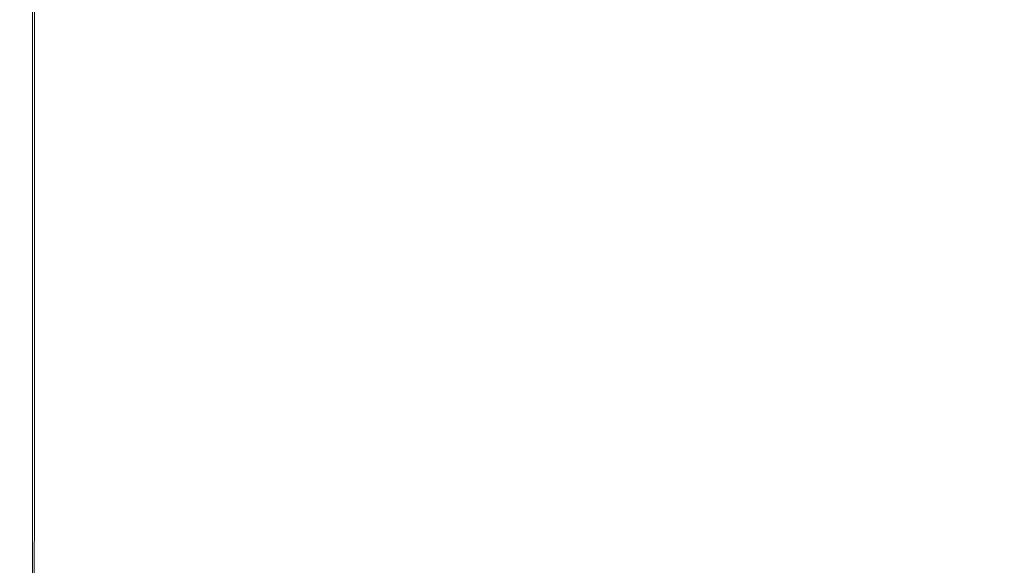
# Model space of a CAD drawing. Extents: x -233 to 234, y -152 to 25.
# Drawn here: x -118 to -110, y -138 to -133 of the extents above; entities that cross this region are included whole.
import ezdxf

# ---------------------------------------------------------------- set-up
doc = ezdxf.new("R2010")
doc.units = 0
doc.header["$LTSCALE"] = 500
doc.header["$MEASUREMENT"] = 0
doc.layers.add('CHROM', color=8, linetype='Continuous')

msp = doc.modelspace()

# ---------------------------------------------------------------- linework, layer by layer
at = {"layer": 'CHROM', "lineweight": 0}
for points, invisible_edges in [([(-117.791, -133.598, 235.046), (-117.791, -132.25, 236.572), (-117.788, -130.906, 235.35), (-117.788, -132.21, 233.875)], 15), ([(-117.76, -132.594, 239.761), (-117.782, -131.932, 239.113), (-117.782, -133.375, 237.595), (-117.76, -134.06, 238.218)], 15), ([(-117.777, -133.173, 229.722), (-117.758, -131.947, 228.834), (-117.759, -133.002, 227.321), (-117.777, -134.26, 228.163)], 15), ([(-117.777, -133.173, 229.722), (-117.789, -134.643, 230.786), (-117.789, -133.456, 232.353), (-117.777, -132.027, 231.236)], 15), ([(-117.791, -133.598, 235.046), (-117.788, -132.21, 233.875), (-117.789, -133.456, 232.353), (-117.791, -134.887, 233.4731)], 15), ([(-117.791, -133.598, 235.046), (-117.782, -134.76, 236.0271), (-117.782, -133.375, 237.595), (-117.791, -132.25, 236.572)], 15), ([(-117.735, -133.219, 225.282), (-117.759, -133.997, 225.763), (-117.759, -133.002, 227.321), (-117.735, -132.242, 226.812)], 15), ([(-117.76, -132.594, 239.761), (-117.76, -134.06, 238.218), (-117.728, -134.415, 238.54), (-117.728, -132.936, 240.096)], 15), ([(-117.502, -132.644, 224.927), (-117.502, -133.552, 223.376), (-117.55, -133.56, 223.38), (-117.55, -132.652, 224.932)], 15), ([(-117.502, -132.644, 224.927), (-117.452, -132.637, 224.923), (-117.452, -133.545, 223.372), (-117.502, -133.552, 223.376)], 15), ([(-117.4, -132.632, 224.92), (-117.4, -133.54, 223.369), (-117.452, -133.545, 223.372), (-117.452, -132.637, 224.923)], 15), ([(-117.4, -132.632, 224.92), (-116.899, -132.628, 224.917), (-116.899, -133.536, 223.366), (-117.4, -133.54, 223.369)], 15), ([(-115.503, -132.625, 224.916), (-115.503, -133.533, 223.365), (-116.899, -133.536, 223.366), (-116.899, -132.628, 224.917)], 15), ([(-115.503, -132.625, 224.916), (-112.765, -132.623, 224.914), (-112.765, -133.531, 223.364), (-115.503, -133.533, 223.365)], 15), ([(-108.24, -132.622, 224.914), (-108.24, -133.529, 223.363), (-112.765, -133.531, 223.364), (-112.765, -132.623, 224.914)], 15), ([(-117.673, -132.683, 224.952), (-117.673, -133.593, 223.399), (-117.707, -133.736, 223.48), (-117.706, -132.823, 225.038)], 14), ([(-117.673, -132.683, 224.952), (-117.636, -132.672, 224.945), (-117.636, -133.581, 223.392), (-117.673, -133.593, 223.399)], 15), ([(-117.595, -132.661, 224.938), (-117.595, -133.57, 223.386), (-117.636, -133.581, 223.392), (-117.636, -132.672, 224.945)], 15), ([(-117.595, -132.661, 224.938), (-117.55, -132.652, 224.932), (-117.55, -133.56, 223.38), (-117.595, -133.57, 223.386)], 15), ([(-117.735, -133.219, 225.282), (-117.706, -132.823, 225.038), (-117.707, -133.736, 223.48), (-117.735, -134.14, 223.7101)], 15), ([(-117.689, -133.064, 240.221), (-117.728, -132.936, 240.096), (-117.728, -134.415, 238.54), (-117.689, -134.547, 238.661)], 7), ([(-117.778, -135.285, 226.558), (-117.777, -134.26, 228.163), (-117.759, -133.002, 227.321), (-117.759, -133.997, 225.763)], 15), ([(-117.689, -133.064, 240.221), (-117.689, -134.547, 238.661), (-117.645, -134.566, 238.678), (-117.645, -133.082, 240.238)], 15), ([(-117.6, -133.096, 240.252), (-117.645, -133.082, 240.238), (-117.645, -134.566, 238.678), (-117.6, -134.58, 238.691)], 15), ([(-117.6, -133.096, 240.252), (-117.6, -134.58, 238.691), (-117.553, -134.591, 238.701), (-117.553, -133.106, 240.262)], 15), ([(-117.504, -133.114, 240.27), (-117.553, -133.106, 240.262), (-117.553, -134.591, 238.701), (-117.504, -134.599, 238.708)], 15), ([(-117.504, -133.114, 240.27), (-117.504, -134.599, 238.708), (-117.454, -134.605, 238.713), (-117.454, -133.12, 240.275)], 15), ([(-117.401, -133.124, 240.28), (-117.454, -133.12, 240.275), (-117.454, -134.605, 238.713), (-117.401, -134.609, 238.718)], 15), ([(-117.777, -133.173, 229.722), (-117.777, -134.26, 228.163), (-117.789, -135.768, 229.172), (-117.789, -134.643, 230.786)], 15), ([(-117.401, -133.124, 240.28), (-117.401, -134.609, 238.718), (-116.9, -134.613, 238.721), (-116.9, -133.128, 240.283)], 15), ([(-115.503, -133.13, 240.285), (-116.9, -133.128, 240.283), (-116.9, -134.613, 238.721), (-115.503, -134.615, 238.723)], 15), ([(-115.503, -133.13, 240.285), (-115.503, -134.615, 238.723), (-112.766, -134.617, 238.725), (-112.766, -133.132, 240.287)], 15), ([(-108.24, -133.133, 240.288), (-112.766, -133.132, 240.287), (-112.766, -134.617, 238.725), (-108.24, -134.618, 238.726)], 15), ([(-117.735, -133.219, 225.282), (-117.735, -134.14, 223.7101), (-117.759, -134.935, 224.162), (-117.759, -133.997, 225.763)], 15), ([(-117.76, -135.468, 236.625), (-117.76, -134.06, 238.218), (-117.782, -133.375, 237.595), (-117.782, -134.76, 236.0271)], 15), ([(-117.791, -136.115, 231.851), (-117.791, -134.887, 233.4731), (-117.789, -133.456, 232.353), (-117.789, -134.643, 230.786)], 15), ([(-117.674, -134.449, 221.806), (-117.707, -134.595, 221.882), (-117.707, -133.736, 223.48), (-117.673, -133.593, 223.399)], 7), ([(-117.674, -134.449, 221.806), (-117.673, -133.593, 223.399), (-117.636, -133.581, 223.392), (-117.636, -134.437, 221.799)], 15), ([(-117.595, -134.426, 221.793), (-117.636, -134.437, 221.799), (-117.636, -133.581, 223.392), (-117.595, -133.57, 223.386)], 15), ([(-117.595, -134.426, 221.793), (-117.595, -133.57, 223.386), (-117.55, -133.56, 223.38), (-117.55, -134.416, 221.788)], 15), ([(-117.503, -134.408, 221.784), (-117.55, -134.416, 221.788), (-117.55, -133.56, 223.38), (-117.502, -133.552, 223.376)], 15), ([(-117.503, -134.408, 221.784), (-117.502, -133.552, 223.376), (-117.452, -133.545, 223.372), (-117.452, -134.401, 221.78)], 15), ([(-117.4, -134.395, 221.777), (-117.452, -134.401, 221.78), (-117.452, -133.545, 223.372), (-117.4, -133.54, 223.369)], 15), ([(-117.4, -134.395, 221.777), (-117.4, -133.54, 223.369), (-116.899, -133.536, 223.366), (-116.899, -134.391, 221.775)], 15), ([(-115.503, -134.388, 221.774), (-116.899, -134.391, 221.775), (-116.899, -133.536, 223.366), (-115.503, -133.533, 223.365)], 15), ([(-115.503, -134.388, 221.774), (-115.503, -133.533, 223.365), (-112.765, -133.531, 223.364), (-112.765, -134.386, 221.773)], 15), ([(-108.24, -134.385, 221.772), (-112.765, -134.386, 221.773), (-112.765, -133.531, 223.364), (-108.24, -133.529, 223.363)], 15), ([(-117.791, -133.598, 235.046), (-117.791, -134.887, 233.4731), (-117.782, -136.085, 234.41), (-117.782, -134.76, 236.0271)], 15), ([(-117.735, -135.007, 222.097), (-117.735, -134.14, 223.7101), (-117.707, -133.736, 223.48), (-117.707, -134.595, 221.882)], 15), ([(-117.778, -135.285, 226.558), (-117.759, -133.997, 225.763), (-117.759, -134.935, 224.162), (-117.778, -136.251, 224.91)], 15), ([(-117.76, -135.468, 236.625), (-117.728, -135.834, 236.934), (-117.728, -134.415, 238.54), (-117.76, -134.06, 238.218)], 15), ([(-117.735, -135.007, 222.097), (-117.759, -135.818, 222.52), (-117.759, -134.935, 224.162), (-117.735, -134.14, 223.7101)], 15), ([(-117.778, -135.285, 226.558), (-117.789, -136.83, 227.511), (-117.789, -135.768, 229.172), (-117.777, -134.26, 228.163)], 15), ([(-108.24, -134.385, 221.772), (-108.24, -135.189, 220.143), (-112.765, -135.19, 220.143), (-112.765, -134.386, 221.773)], 15), ([(-117.689, -135.97, 237.049), (-117.689, -134.547, 238.661), (-117.728, -134.415, 238.54), (-117.728, -135.834, 236.934)], 15), ([(-117.674, -134.449, 221.806), (-117.674, -135.254, 220.174), (-117.707, -135.403, 220.245), (-117.707, -134.595, 221.882)], 15), ([(-117.674, -134.449, 221.806), (-117.636, -134.437, 221.799), (-117.636, -135.242, 220.168), (-117.674, -135.254, 220.174)], 7), ([(-117.595, -134.426, 221.793), (-117.595, -135.231, 220.163), (-117.636, -135.242, 220.168), (-117.636, -134.437, 221.799)], 15), ([(-117.595, -134.426, 221.793), (-117.55, -134.416, 221.788), (-117.55, -135.221, 220.158), (-117.595, -135.231, 220.163)], 15), ([(-117.503, -134.408, 221.784), (-117.503, -135.212, 220.154), (-117.55, -135.221, 220.158), (-117.55, -134.416, 221.788)], 15), ([(-117.503, -134.408, 221.784), (-117.452, -134.401, 221.78), (-117.452, -135.205, 220.15), (-117.503, -135.212, 220.154)], 15), ([(-117.4, -134.395, 221.777), (-117.4, -135.2, 220.148), (-117.452, -135.205, 220.15), (-117.452, -134.401, 221.78)], 15), ([(-117.4, -134.395, 221.777), (-116.899, -134.391, 221.775), (-116.899, -135.195, 220.146), (-117.4, -135.2, 220.148)], 15), ([(-115.503, -134.388, 221.774), (-115.503, -135.192, 220.144), (-116.899, -135.195, 220.146), (-116.899, -134.391, 221.775)], 15), ([(-115.503, -134.388, 221.774), (-112.765, -134.386, 221.773), (-112.765, -135.19, 220.143), (-115.503, -135.192, 220.144)], 15), ([(-117.735, -135.007, 222.097), (-117.707, -134.595, 221.882), (-117.707, -135.403, 220.245), (-117.736, -135.822, 220.446)], 15), ([(-117.689, -135.97, 237.049), (-117.645, -135.99, 237.065), (-117.645, -134.566, 238.678), (-117.689, -134.547, 238.661)], 7), ([(-117.6, -136.005, 237.078), (-117.6, -134.58, 238.691), (-117.645, -134.566, 238.678), (-117.645, -135.99, 237.065)], 15), ([(-117.6, -136.005, 237.078), (-117.553, -136.016, 237.087), (-117.553, -134.591, 238.701), (-117.6, -134.58, 238.691)], 15), ([(-117.504, -136.024, 237.094), (-117.504, -134.599, 238.708), (-117.553, -134.591, 238.701), (-117.553, -136.016, 237.087)], 15), ([(-117.504, -136.024, 237.094), (-117.454, -136.03, 237.099), (-117.454, -134.605, 238.713), (-117.504, -134.599, 238.708)], 15), ([(-117.401, -136.035, 237.103), (-117.401, -134.609, 238.718), (-117.454, -134.605, 238.713), (-117.454, -136.03, 237.099)], 15), ([(-117.401, -136.035, 237.103), (-116.9, -136.039, 237.106), (-116.9, -134.613, 238.721), (-117.401, -134.609, 238.718)], 15), ([(-115.503, -136.041, 237.108), (-115.503, -134.615, 238.723), (-116.9, -134.613, 238.721), (-116.9, -136.039, 237.106)], 15), ([(-115.503, -136.041, 237.108), (-112.766, -136.043, 237.11), (-112.766, -134.617, 238.725), (-115.503, -134.615, 238.723)], 15), ([(-108.24, -136.044, 237.111), (-108.24, -134.618, 238.726), (-112.766, -134.617, 238.725), (-112.766, -136.043, 237.11)], 15), ([(-117.791, -136.115, 231.851), (-117.789, -134.643, 230.786), (-117.789, -135.768, 229.172), (-117.791, -137.278, 230.1821)], 15), ([(-117.76, -135.468, 236.625), (-117.782, -134.76, 236.0271), (-117.782, -136.085, 234.41), (-117.76, -136.814, 234.981)], 15), ([(-117.791, -136.115, 231.851), (-117.783, -137.347, 232.743), (-117.782, -136.085, 234.41), (-117.791, -134.887, 233.4731)], 15), ([(-117.778, -137.16, 223.221), (-117.778, -136.251, 224.91), (-117.759, -134.935, 224.162), (-117.759, -135.818, 222.52)], 15), ([(-117.735, -135.007, 222.097), (-117.736, -135.822, 220.446), (-117.759, -136.648, 220.841), (-117.759, -135.818, 222.52)], 15), ([(-117.674, -136.012, 218.506), (-117.707, -136.162, 218.572), (-117.707, -135.403, 220.245), (-117.674, -135.254, 220.174)], 7), ([(-117.674, -136.012, 218.506), (-117.674, -135.254, 220.174), (-117.636, -135.242, 220.168), (-117.637, -135.999, 218.501)], 15), ([(-117.595, -135.988, 218.496), (-117.637, -135.999, 218.501), (-117.636, -135.242, 220.168), (-117.595, -135.231, 220.163)], 15), ([(-117.595, -135.988, 218.496), (-117.595, -135.231, 220.163), (-117.55, -135.221, 220.158), (-117.551, -135.977, 218.492)], 15), ([(-117.503, -135.969, 218.488), (-117.551, -135.977, 218.492), (-117.55, -135.221, 220.158), (-117.503, -135.212, 220.154)], 15), ([(-117.503, -135.969, 218.488), (-117.503, -135.212, 220.154), (-117.452, -135.205, 220.15), (-117.452, -135.961, 218.485)], 15), ([(-117.4, -135.956, 218.482), (-117.452, -135.961, 218.485), (-117.452, -135.205, 220.15), (-117.4, -135.2, 220.148)], 15), ([(-117.4, -135.956, 218.482), (-117.4, -135.2, 220.148), (-116.899, -135.195, 220.146), (-116.899, -135.951, 218.48)], 15), ([(-115.503, -135.948, 218.479), (-116.899, -135.951, 218.48), (-116.899, -135.195, 220.146), (-115.503, -135.192, 220.144)], 15), ([(-115.503, -135.948, 218.479), (-115.503, -135.192, 220.144), (-112.765, -135.19, 220.143), (-112.765, -135.946, 218.478)], 15), ([(-108.24, -135.945, 218.477), (-112.765, -135.946, 218.478), (-112.765, -135.19, 220.143), (-108.24, -135.189, 220.143)], 15), ([(-117.778, -135.285, 226.558), (-117.778, -136.251, 224.91), (-117.789, -137.829, 225.807), (-117.789, -136.83, 227.511)], 15), ([(-117.736, -136.588, 218.759), (-117.736, -135.822, 220.446), (-117.707, -135.403, 220.245), (-117.707, -136.162, 218.572)], 15), ([(-117.76, -135.468, 236.625), (-117.76, -136.814, 234.981), (-117.728, -137.192, 235.276), (-117.728, -135.834, 236.934)], 15), ([(-117.792, -138.376, 228.466), (-117.791, -137.278, 230.1821), (-117.789, -135.768, 229.172), (-117.789, -136.83, 227.511)], 15), ([(-117.778, -137.16, 223.221), (-117.759, -135.818, 222.52), (-117.759, -136.648, 220.841), (-117.778, -138.014, 221.494)], 15), ([(-117.736, -136.588, 218.759), (-117.76, -137.427, 219.125), (-117.759, -136.648, 220.841), (-117.736, -135.822, 220.446)], 15), ([(-117.689, -135.97, 237.049), (-117.728, -135.834, 236.934), (-117.728, -137.192, 235.276), (-117.689, -137.332, 235.386)], 7), ([(-117.503, -135.969, 218.488), (-117.452, -135.961, 218.485), (-117.453, -136.669, 216.783), (-117.503, -136.676, 216.786)], 15), ([(-117.4, -135.956, 218.482), (-117.4, -136.663, 216.781), (-117.453, -136.669, 216.783), (-117.452, -135.961, 218.485)], 15), ([(-117.4, -135.956, 218.482), (-116.899, -135.951, 218.48), (-116.899, -136.659, 216.779), (-117.4, -136.663, 216.781)], 15), ([(-115.503, -135.948, 218.479), (-115.503, -136.656, 216.778), (-116.899, -136.659, 216.779), (-116.899, -135.951, 218.48)], 15), ([(-115.503, -135.948, 218.479), (-112.765, -135.946, 218.478), (-112.765, -136.653, 216.777), (-115.503, -136.656, 216.778)], 15), ([(-108.24, -135.945, 218.477), (-108.24, -136.652, 216.776), (-112.765, -136.653, 216.777), (-112.765, -135.946, 218.478)], 15), ([(-117.674, -136.012, 218.506), (-117.674, -136.72, 216.803), (-117.707, -136.873, 216.864), (-117.707, -136.162, 218.572)], 14), ([(-117.689, -135.97, 237.049), (-117.689, -137.332, 235.386), (-117.645, -137.352, 235.401), (-117.645, -135.99, 237.065)], 15), ([(-117.674, -136.012, 218.506), (-117.637, -135.999, 218.501), (-117.637, -136.707, 216.798), (-117.674, -136.72, 216.803)], 15), ([(-117.6, -136.005, 237.078), (-117.645, -135.99, 237.065), (-117.645, -137.352, 235.401), (-117.6, -137.368, 235.413)], 15), ([(-117.595, -135.988, 218.496), (-117.595, -136.695, 216.794), (-117.637, -136.707, 216.798), (-117.637, -135.999, 218.501)], 15), ([(-117.6, -136.005, 237.078), (-117.6, -137.368, 235.413), (-117.553, -137.379, 235.422), (-117.553, -136.016, 237.087)], 15), ([(-117.595, -135.988, 218.496), (-117.551, -135.977, 218.492), (-117.551, -136.685, 216.79), (-117.595, -136.695, 216.794)], 15), ([(-117.504, -136.024, 237.094), (-117.553, -136.016, 237.087), (-117.553, -137.379, 235.422), (-117.504, -137.387, 235.429)], 15), ([(-117.503, -135.969, 218.488), (-117.503, -136.676, 216.786), (-117.551, -136.685, 216.79), (-117.551, -135.977, 218.492)], 15), ([(-117.504, -136.024, 237.094), (-117.504, -137.387, 235.429), (-117.454, -137.394, 235.4341), (-117.454, -136.03, 237.099)], 15), ([(-117.401, -136.035, 237.103), (-117.454, -136.03, 237.099), (-117.454, -137.394, 235.4341), (-117.401, -137.399, 235.438)], 15), ([(-117.401, -136.035, 237.103), (-117.401, -137.399, 235.438), (-116.9, -137.402, 235.441), (-116.9, -136.039, 237.106)], 15), ([(-115.503, -136.041, 237.108), (-116.9, -136.039, 237.106), (-116.9, -137.402, 235.441), (-115.503, -137.405, 235.4431)], 15), ([(-115.503, -136.041, 237.108), (-115.503, -137.405, 235.4431), (-112.766, -137.407, 235.444), (-112.766, -136.043, 237.11)], 15), ([(-108.24, -136.044, 237.111), (-112.766, -136.043, 237.11), (-112.766, -137.407, 235.444), (-108.24, -137.408, 235.445)], 15), ([(-117.791, -136.115, 231.851), (-117.791, -137.278, 230.1821), (-117.783, -138.543, 231.028), (-117.783, -137.347, 232.743)], 15), ([(-117.761, -138.097, 233.286), (-117.76, -136.814, 234.981), (-117.782, -136.085, 234.41), (-117.783, -137.347, 232.743)], 15), ([(-117.736, -136.588, 218.759), (-117.707, -136.162, 218.572), (-117.707, -136.873, 216.864), (-117.736, -137.305, 217.036)], 15), ([(-117.778, -137.16, 223.221), (-117.79, -138.769, 224.061), (-117.789, -137.829, 225.807), (-117.778, -136.251, 224.91)], 15), ([(-117.736, -136.588, 218.759), (-117.736, -137.305, 217.036), (-117.76, -138.155, 217.375), (-117.76, -137.427, 219.125)], 15), ([(-117.778, -138.815, 219.732), (-117.778, -138.014, 221.494), (-117.759, -136.648, 220.841), (-117.76, -137.427, 219.125)], 15), ([(-117.503, -137.335, 215.05), (-117.551, -137.344, 215.053), (-117.551, -136.685, 216.79), (-117.503, -136.676, 216.786)], 15), ([(-117.503, -137.335, 215.05), (-117.503, -136.676, 216.786), (-117.453, -136.669, 216.783), (-117.453, -137.328, 215.0471)], 15), ([(-117.4, -137.322, 215.045), (-117.453, -137.328, 215.0471), (-117.453, -136.669, 216.783), (-117.4, -136.663, 216.781)], 15), ([(-117.4, -137.322, 215.045), (-117.4, -136.663, 216.781), (-116.899, -136.659, 216.779), (-116.899, -137.317, 215.043)], 15), ([(-115.503, -137.314, 215.0421), (-116.899, -137.317, 215.043), (-116.899, -136.659, 216.779), (-115.503, -136.656, 216.778)], 15), ([(-115.503, -137.314, 215.0421), (-115.503, -136.656, 216.778), (-112.765, -136.653, 216.777), (-112.765, -137.312, 215.041)], 15), ([(-108.24, -137.311, 215.041), (-112.765, -137.312, 215.041), (-112.765, -136.653, 216.777), (-108.24, -136.652, 216.776)], 15), ([(-117.674, -137.379, 215.066), (-117.708, -137.534, 215.122), (-117.707, -136.873, 216.864), (-117.674, -136.72, 216.803)], 7), ([(-117.674, -137.379, 215.066), (-117.674, -136.72, 216.803), (-117.637, -136.707, 216.798), (-117.637, -137.366, 215.061)], 15), ([(-117.596, -137.354, 215.057), (-117.637, -137.366, 215.061), (-117.637, -136.707, 216.798), (-117.595, -136.695, 216.794)], 15), ([(-117.596, -137.354, 215.057), (-117.595, -136.695, 216.794), (-117.551, -136.685, 216.79), (-117.551, -137.344, 215.053)], 15), ([(-117.792, -138.376, 228.466), (-117.789, -136.83, 227.511), (-117.789, -137.829, 225.807), (-117.792, -139.409, 226.705)], 15), ([(-117.761, -138.097, 233.286), (-117.729, -138.485, 233.5671), (-117.728, -137.192, 235.276), (-117.76, -136.814, 234.981)], 15), ([(-117.736, -137.971, 215.2801), (-117.736, -137.305, 217.036), (-117.707, -136.873, 216.864), (-117.708, -137.534, 215.122)], 15), ([(-117.778, -137.16, 223.221), (-117.778, -138.014, 221.494), (-117.79, -139.652, 222.2781), (-117.79, -138.769, 224.061)], 15), ([(-117.689, -138.629, 233.672), (-117.689, -137.332, 235.386), (-117.728, -137.192, 235.276), (-117.729, -138.485, 233.5671)], 14), ([(-117.792, -138.376, 228.466), (-117.783, -139.67, 229.264), (-117.783, -138.543, 231.028), (-117.791, -137.278, 230.1821)], 15), ([(-117.736, -137.971, 215.2801), (-117.76, -138.832, 215.591), (-117.76, -138.155, 217.375), (-117.736, -137.305, 217.036)], 15), ([(-117.761, -138.097, 233.286), (-117.783, -137.347, 232.743), (-117.783, -138.543, 231.028), (-117.761, -139.312, 231.543)], 15), ([(-117.674, -137.379, 215.066), (-117.675, -137.989, 213.294), (-117.708, -138.145, 213.345), (-117.708, -137.534, 215.122)], 15), ([(-117.689, -138.629, 233.672), (-117.645, -138.65, 233.687), (-117.645, -137.352, 235.401), (-117.689, -137.332, 235.386)], 15), ([(-117.674, -137.379, 215.066), (-117.637, -137.366, 215.061), (-117.637, -137.976, 213.29), (-117.675, -137.989, 213.294)], 7), ([(-117.6, -138.666, 233.698), (-117.6, -137.368, 235.413), (-117.645, -137.352, 235.401), (-117.645, -138.65, 233.687)], 15), ([(-117.596, -137.354, 215.057), (-117.596, -137.964, 213.286), (-117.637, -137.976, 213.29), (-117.637, -137.366, 215.061)], 15), ([(-117.6, -138.666, 233.698), (-117.553, -138.677, 233.707), (-117.553, -137.379, 235.422), (-117.6, -137.368, 235.413)], 15), ([(-117.596, -137.354, 215.057), (-117.551, -137.344, 215.053), (-117.551, -137.953, 213.282), (-117.596, -137.964, 213.286)], 15), ([(-117.504, -138.686, 233.713), (-117.504, -137.387, 235.429), (-117.553, -137.379, 235.422), (-117.553, -138.677, 233.707)], 15), ([(-117.503, -137.335, 215.05), (-117.503, -137.944, 213.279), (-117.551, -137.953, 213.282), (-117.551, -137.344, 215.053)], 15), ([(-117.504, -138.686, 233.713), (-117.454, -138.693, 233.718), (-117.454, -137.394, 235.4341), (-117.504, -137.387, 235.429)], 15), ([(-117.503, -137.335, 215.05), (-117.453, -137.328, 215.0471), (-117.453, -137.937, 213.277), (-117.503, -137.944, 213.279)], 15), ([(-117.4, -137.322, 215.045), (-117.4, -137.931, 213.275), (-117.453, -137.937, 213.277), (-117.453, -137.328, 215.0471)], 15), ([(-117.4, -137.322, 215.045), (-116.899, -137.317, 215.043), (-116.899, -137.926, 213.2741), (-117.4, -137.931, 213.275)], 15), ([(-115.503, -137.314, 215.0421), (-115.503, -137.923, 213.273), (-116.899, -137.926, 213.2741), (-116.899, -137.317, 215.043)], 15), ([(-115.503, -137.314, 215.0421), (-112.765, -137.312, 215.041), (-112.765, -137.921, 213.272), (-115.503, -137.923, 213.273)], 15), ([(-108.24, -137.311, 215.041), (-108.24, -137.92, 213.271), (-112.765, -137.921, 213.272), (-112.765, -137.312, 215.041)], 15), ([(-117.778, -138.815, 219.732), (-117.76, -137.427, 219.125), (-117.76, -138.155, 217.375), (-117.779, -139.563, 217.936)], 15), ([(-117.401, -138.698, 233.722), (-117.401, -137.399, 235.438), (-117.454, -137.394, 235.4341), (-117.454, -138.693, 233.718)], 15), ([(-117.401, -138.698, 233.722), (-116.9, -138.702, 233.7241), (-116.9, -137.402, 235.441), (-117.401, -137.399, 235.438)], 15), ([(-115.503, -138.704, 233.726), (-115.503, -137.405, 235.4431), (-116.9, -137.402, 235.441), (-116.9, -138.702, 233.7241)], 15), ([(-115.503, -138.704, 233.726), (-112.766, -138.706, 233.7281), (-112.766, -137.407, 235.444), (-115.503, -137.405, 235.4431)], 15), ([(-108.24, -138.707, 233.7281), (-108.24, -137.408, 235.445), (-112.766, -137.407, 235.444), (-112.766, -138.706, 233.7281)], 15), ([(-117.736, -137.971, 215.2801), (-117.708, -137.534, 215.122), (-117.708, -138.145, 213.345), (-117.736, -138.588, 213.4891)], 15), ([(-117.792, -140.38, 224.902), (-117.792, -139.409, 226.705), (-117.789, -137.829, 225.807), (-117.79, -138.769, 224.061)], 15)]:
    msp.add_3dface(points, dxfattribs=dict(at, invisible_edges=invisible_edges))

doc.saveas('drawing.dxf')
